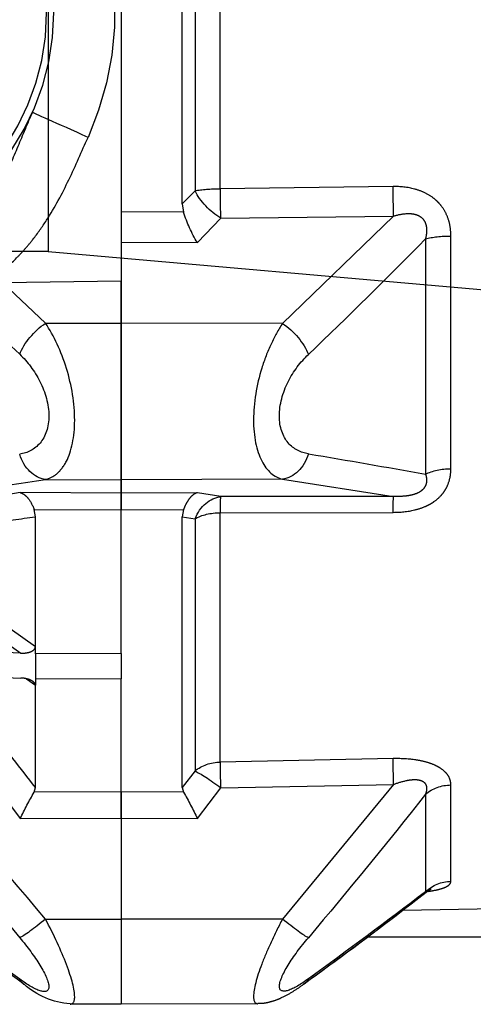
# Model space of a CAD drawing. Units: millimetres. Extents: x 1211 to 1602, y 1485 to 1771.
# Drawn here: x 1253 to 1256, y 1609 to 1616 of the extents above; entities that cross this region are included whole.
import ezdxf

# ---------------------------------------------------------------- set-up
doc = ezdxf.new("R2010")
doc.units = ezdxf.units.MM
doc.header["$LTSCALE"] = 0.5
doc.linetypes.add('DASHED', pattern=[19.05, 12.7, -6.35])

# ---------------------------------------------------------------- blocks, each defined once
blk = doc.blocks.new('A$C26F47F03')
at = {"linetype": 'DASHED'}
for p, q in [((11.835, 5.1471), (11.835, 2.9516)), ((11.585, 3.2681), (11.585, 4.8306)), ((11.4297, 3.3296), (11.4297, 4.769)), ((11.5331, 4.7776), (11.5331, 3.321)), ((10.7242, 3.3384), (11.4297, 3.3296)), ((11.5331, 3.321), (11.585, 3.2681)), ((11.585, 3.2681), (11.5799, 3.2334)), ((10.7223, 3.218), (11.1757, 2.7795)), ((11.4277, 3.209), (10.7223, 3.218)), ((11.5799, 3.2334), (11.835, 3.2348)), ((11.5235, 3.1094), (11.4277, 3.209)), ((10.4882, 2.1867), (10.4882, 3.1363)), ((10.5917, 3.1254), (10.5917, 2.1644)), ((11.835, 3.1111), (11.5235, 3.1094)), ((11.835, 2.9516), (11.835, 2.7812)), ((11.835, 2.7812), (11.835, 2.9516)), ((11.835, 2.9516), (12.3171, 2.9454)), ((12.1435, 2.7804), (12.3171, 2.9454)), ((11.1757, 2.7795), (11.835, 2.7812)), ((11.835, 2.7812), (11.835, 2.1411)), ((11.835, 2.1411), (11.835, 2.7812)), ((12.1435, 2.7804), (11.835, 2.7812)), ((11.1757, 2.144), (10.7223, 2.0736)), ((11.1757, 2.144), (11.835, 2.1411)), ((12.1435, 2.1425), (11.835, 2.1411)), ((11.835, 2.1411), (11.835, 2.0869)), ((11.835, 2.0869), (11.835, 2.1411)), ((10.7223, 2.0736), (11.4277, 2.0724)), ((11.4277, 2.0724), (11.5235, 2.0884)), ((11.5235, 2.0884), (11.835, 2.0869)), ((11.835, 2.0869), (12.2465, 2.0889)), ((11.835, 2.0869), (11.835, 2.0188)), ((11.835, 2.0188), (11.835, 2.0869)), ((12.2465, 2.0889), (12.472, 2.0506)), ((11.835, 2.0188), (11.5799, 2.02)), ((11.5799, 2.02), (11.585, 1.9902)), ((12.1901, 2.0205), (11.835, 2.0188)), ((11.835, 1.4325), (11.835, 2.0188)), ((11.835, 1.4325), (11.835, 2.0188)), ((12.185, 1.9907), (12.1901, 2.0205)), ((11.4297, 2.0069), (10.7242, 2.0084)), ((11.4297, 0.9891), (11.4297, 2.0069)), ((11.585, 1.9902), (11.5331, 1.9825)), ((11.5331, 1.9825), (11.5331, 0.9526)), ((11.585, 0.8854), (11.585, 1.9902)), ((12.185, 1.4597), (12.185, 1.9907)), ((12.185, 1.4597), (12.3666, 1.5875)), ((12.3947, 1.5399), (12.2436, 1.4335)), ((12.2436, 1.4335), (13.9589, 1.494)), ((12.185, 1.4588), (12.185, 1.4597)), ((12.185, 1.4314), (12.185, 1.4588)), ((11.835, 1.4325), (11.835, 1.4325)), ((11.835, 1.4325), (12.185, 1.4314)), ((11.835, 1.4325), (12.185, 1.4314)), ((11.835, 1.4325), (11.835, 1.3285)), ((12.185, 1.4314), (12.185, 1.4314)), ((12.185, 1.4314), (12.185, 1.3296)), ((13.9589, 1.4031), (12.2436, 1.332)), ((12.185, 1.3296), (11.835, 1.3285)), ((11.835, 0.8669), (11.835, 1.3285)), ((11.835, 0.8669), (11.835, 1.3285)), ((12.185, 1.3296), (12.185, 1.3296)), ((12.185, 1.3296), (12.185, 1.3034)), ((12.2212, 1.3283), (12.185, 1.3026)), ((12.185, 1.3026), (12.185, 1.3034)), ((12.185, 0.8851), (12.185, 1.3026)), ((12.472, 1.0565), (12.2465, 0.7588)), ((10.7242, 1.0029), (11.4297, 0.9891)), ((11.5331, 0.9526), (11.585, 0.8854)), ((10.4882, 0.5022), (10.4882, 0.8955)), ((10.7223, 0.8979), (11.1757, 0.3482)), ((11.4277, 0.8839), (10.7223, 0.8979)), ((11.585, 0.8854), (11.5799, 0.8662)), ((12.1901, 0.8659), (12.185, 0.8851)), ((10.5917, 0.8577), (10.5917, 0.4596)), ((11.5235, 0.7591), (11.4277, 0.8839)), ((11.5799, 0.8662), (11.835, 0.8669)), ((11.835, 0.8669), (11.835, 0.76)), ((11.835, 0.8669), (12.1901, 0.8659)), ((11.835, 0.76), (11.835, 0.8669)), ((12.6873, 0.8069), (12.2489, 0.2718)), ((11.835, 0.76), (11.5235, 0.7591)), ((11.835, 0.76), (11.835, 0.3478)), ((11.835, 0.76), (11.835, 0.3478)), ((12.2465, 0.7588), (11.835, 0.76)), ((5.66, 0.4708), (10.6849, 0.3831)), ((11.1757, 0.3482), (11.835, 0.3478)), ((12.1435, 0.348), (11.835, 0.3478)), ((11.835, 0.3478), (11.835, 0)), ((11.835, 0.3478), (11.835, 0)), ((6.935, 0.2743), (10.8277, 0.2743)), ((11.276, 0.0024), (11.835, 0)), ((11.835, 0), (12.0429, 0.0009))]:
    blk.add_line(p, q, dxfattribs=at)
for radius in [1, 0.9711]:
    blk.add_circle((13.11, 4.0493), radius, dxfattribs=at)
for centre, radius, start, end in [((13.1111, 4.0493), 1.25, 120.2295, 204.0846), ((11.019, 3.4133), 0.589, 328.935, 342.2183), ((24.6681, 16.9003), 19.695, 224.3797, 226.3365), ((-2.8406, 18.4312), 21.8317, 313.72335, 314.7436), ((16.6435, -31.4355), 34.1405, 99.39531, 100.21037), ((5.3234, -43.2551), 45.907, 80.72302, 81.4563), ((6.0338, -39.7444), 42.1859, 81.36637, 81.61577), ((-1.3997, 11.4302), 17.1972, 322.17943, 323.17742), ((-5.4141, 15.2814), 23.0495, 319.61763, 321.89858), ((28.9455, 15.3659), 23.3955, 218.32549, 220.17789), ((13.2941, -0.1041), 1.9698, 150.4919, 154.0118), ((10.4762, -0.1041), 1.9694, 25.9862, 29.5071), ((21.0596, 13.9213), 17.0566, 232.12882, 234.22565), ((22.6365, 16.166), 19.7931, 232.51615, 234.24226), ((0.8618, 15.7681), 19.3735, 305.93375, 307.59558), ((0.4063, 16.5366), 20.2564, 305.77738, 307.32093), ((21.0797, 13.9324), 17.078, 232.50375, 234.19161), ((12.0155, 0.3258), 0.3257, 274.853, 311.4616)]:
    blk.add_arc(centre, radius, start, end, dxfattribs=at)
for centre, major_axis, ratio, start_param, end_param in [((11.9688, 3.5392), (0.2282, 0.102), 0.001781, 4.716372, 6.283185), ((10.7216, 3.3093), (-0.0019, -0.15), 0.015272, 0.916438, 1.766103), ((11.427, 3.3003), (-0.0019, -0.15), 0.015258, 0.916438, 1.767857), ((11.427, 3.3003), (-0.1086, -0.1035), 0.488073, 1.140792, 2.2234), ((11.427, 3.3003), (0.15, 0), 0.195612, 0.785398, 1.553343), ((10.4856, 3.099), (0.15, 0), 0.249261, 0.785398, 1.553343), ((11.1763, 2.6882), (-0.1028, -0.1092), 0.46822, 4.256442, 5.428477), ((12.1429, 2.6891), (0.1028, -0.1092), 0.468258, 0.854863, 2.026696), ((11.1763, 2.2927), (0.0224, -0.1483), 0.759294, 4.909202, 6.081237), ((12.1429, 2.2912), (-0.0224, -0.1483), 0.759358, 0.201971, 1.373804), ((10.4856, 2.1104), (0.15, 0), 0.508534, 0.785398, 1.553343), ((10.7216, 1.9249), (0.0003, 0.15), 0.019805, 5.302596, 6.15226), ((11.427, 1.9236), (0.0003, 0.15), 0.019783, 5.300841, 6.15226), ((11.427, 1.9236), (-0.025, 0.1479), 0.791837, 4.985196, 6.067804), ((11.427, 1.9236), (0.15, 0), 0.555128, 0.785398, 1.553343), ((10.7216, 0.8783), (0.003, 0.15), 0.001793, 4.843349, 5.693014), ((11.427, 0.8643), (0.003, 0.15), 0.001796, 4.843349, 5.694769), ((11.427, 0.8643), (0.15, 0), 0.831765, 0.785398, 1.553343), ((11.427, 0.8643), (0.1194, 0.0908), 0.101597, 0.405607, 1.488215), ((10.4856, 0.7664), (0.15, 0), 0.861042, 0.785398, 1.553343), ((10.4856, 0.3569), (0.15, 0), 0.968436, 0.785398, 1.553343), ((11.1763, 0.3677), (-0.1144, -0.097), 0.097131, 0.310933, 1.482968), ((12.1429, 0.3675), (0.1144, -0.097), 0.09714, 4.800207, 5.97204), ((11.1763, 0.2039), (0.0883, 0.1213), 0.605585, 2.840565, 3.139148), ((12.1429, 0.2027), (-0.0883, 0.1213), 0.605636, 3.144145, 3.44236)]:
    blk.add_ellipse(centre, major_axis=major_axis, ratio=ratio, start_param=start_param, end_param=end_param, dxfattribs=at)
for points, knots in [([(12.1971, 3.6412), (12.2177, 3.5949), (12.237, 3.5482), (12.2761, 3.455), (12.296, 3.4086), (12.3298, 3.3405), (12.3418, 3.3181), (12.368, 3.2742), (12.3822, 3.2527), (12.4064, 3.2217), (12.4149, 3.2115), (12.4331, 3.1918), (12.4426, 3.1824), (12.4625, 3.1648), (12.4729, 3.1566), (12.4948, 3.1414), (12.5063, 3.1343), (12.5182, 3.1281)], [0, 0, 0, 0, 0.25, 0.25, 0.5, 0.5, 0.625, 0.625, 0.75, 0.75, 0.8125, 0.8125, 0.875, 0.875, 0.9375, 0.9375, 1, 1, 1, 1]), ([(12.4084, 2.9346), (12.3945, 2.9425), (12.3808, 2.951), (12.3543, 2.9688), (12.3156, 2.9967), (12.2802, 3.0284), (12.2467, 3.0623), (12.2359, 3.0739), (12.2149, 3.0979), (12.2046, 3.1103), (12.175, 3.148), (12.1567, 3.174), (12.1053, 3.2537), (12.0756, 3.3094), (12.0208, 3.4232), (11.9957, 3.4814), (11.9699, 3.5392)], [0, 0, 0, 0, 0.0625, 0.0625, 0.125, 0.25, 0.25, 0.3125, 0.3125, 0.375, 0.375, 0.5, 0.5, 0.75, 0.75, 1, 1, 1, 1]), ([(10.4882, 3.1363), (10.4882, 3.1508), (10.4895, 3.1651), (10.4948, 3.1934), (10.499, 3.2075), (10.5104, 3.234), (10.5176, 3.2465), (10.531, 3.264), (10.5358, 3.2696), (10.546, 3.28), (10.5515, 3.2849), (10.5686, 3.2986), (10.5813, 3.3064), (10.6079, 3.3193), (10.6219, 3.3243), (10.665, 3.3359), (10.6944, 3.3387), (10.7242, 3.3384)], [0, 0, 0, 0, 0.125, 0.125, 0.25, 0.25, 0.375, 0.375, 0.4375, 0.4375, 0.5, 0.5, 0.625, 0.625, 0.75, 0.75, 1, 1, 1, 1]), ([(10.7223, 3.218), (10.7055, 3.2229), (10.6886, 3.2265), (10.6628, 3.2283), (10.654, 3.2283), (10.6409, 3.2266), (10.6366, 3.2257), (10.6282, 3.2233), (10.624, 3.2218), (10.6162, 3.2179), (10.6125, 3.2156), (10.6057, 3.2099), (10.6026, 3.2067), (10.5973, 3.1996), (10.5951, 3.1957), (10.5916, 3.1874), (10.5903, 3.1832), (10.5875, 3.1701), (10.5871, 3.161), (10.5882, 3.1431), (10.5896, 3.1342), (10.5917, 3.1254)], [0, 0, 0, 0, 0.25, 0.25, 0.375, 0.375, 0.4375, 0.4375, 0.5, 0.5, 0.5625, 0.5625, 0.625, 0.625, 0.6875, 0.6875, 0.75, 0.75, 0.875, 0.875, 1, 1, 1, 1]), ([(11.1757, 2.7795), (11.1927, 2.7537), (11.2083, 2.7256), (11.237, 2.6644), (11.2499, 2.6311), (11.2815, 2.5287), (11.294, 2.4542), (11.2942, 2.3185), (11.2821, 2.2603), (11.2394, 2.1768), (11.2097, 2.1523), (11.1757, 2.144)], [0, 0, 0, 0, 0.125, 0.125, 0.25, 0.25, 0.5, 0.5, 0.75, 0.75, 1, 1, 1, 1]), ([(12.1435, 2.1425), (12.1264, 2.1467), (12.1106, 2.1548), (12.0818, 2.1794), (12.0689, 2.1961), (12.037, 2.2577), (12.0244, 2.3162), (12.0243, 2.4521), (12.0364, 2.5264), (12.0794, 2.6658), (12.1093, 2.7287), (12.1435, 2.7804)], [0, 0, 0, 0, 0.125, 0.125, 0.25, 0.25, 0.5, 0.5, 0.75, 0.75, 1, 1, 1, 1]), ([(12.2489, 2.6537), (12.217, 2.6232), (12.1883, 2.5862), (12.1441, 2.4986), (12.1299, 2.4484), (12.1296, 2.3564), (12.1438, 2.3172), (12.1877, 2.2652), (12.217, 2.2508), (12.2489, 2.2455)], [0, 0, 0, 0, 0.25, 0.25, 0.5, 0.5, 0.75, 0.75, 1, 1, 1, 1]), ([(11.0702, 2.247), (11.1019, 2.2523), (11.1305, 2.2662), (11.1745, 2.3177), (11.1886, 2.3561), (11.1888, 2.4474), (11.1747, 2.4978), (11.1311, 2.5848), (11.102, 2.6224), (11.0702, 2.6528)], [0, 0, 0, 0, 0.25, 0.25, 0.5, 0.5, 0.75, 0.75, 1, 1, 1, 1]), ([(10.7242, 2.0084), (10.6944, 2.0084), (10.665, 2.0112), (10.6219, 2.0216), (10.608, 2.026), (10.5881, 2.0344), (10.5817, 2.0375), (10.5691, 2.0443), (10.563, 2.0481), (10.5459, 2.06), (10.5357, 2.069), (10.5224, 2.0842), (10.5183, 2.0896), (10.5109, 2.1006), (10.5077, 2.1062), (10.4991, 2.1237), (10.4949, 2.136), (10.4895, 2.1611), (10.4882, 2.1738), (10.4882, 2.1867)], [0, 0, 0, 0, 0.25, 0.25, 0.375, 0.375, 0.4375, 0.4375, 0.5, 0.5, 0.625, 0.625, 0.6875, 0.6875, 0.75, 0.75, 0.875, 0.875, 1, 1, 1, 1]), ([(10.5917, 2.1644), (10.5896, 2.1581), (10.5882, 2.1516), (10.5871, 2.1384), (10.5875, 2.1316), (10.5911, 2.1181), (10.5945, 2.1113), (10.605, 2.099), (10.612, 2.0936), (10.6276, 2.0853), (10.6362, 2.0822), (10.6535, 2.0776), (10.6622, 2.0761), (10.6883, 2.073), (10.7054, 2.0729), (10.7223, 2.0736)], [0, 0, 0, 0, 0.125, 0.125, 0.25, 0.25, 0.375, 0.375, 0.5, 0.5, 0.625, 0.625, 0.75, 0.75, 1, 1, 1, 1]), ([(11.5235, 2.0884), (11.5261, 2.0877), (11.5288, 2.0867), (11.5341, 2.0841), (11.5367, 2.0825), (11.5444, 2.077), (11.5494, 2.0723), (11.5591, 2.0607), (11.5637, 2.0538), (11.5723, 2.0383), (11.5763, 2.0297), (11.5799, 2.02)], [0, 0, 0, 0, 0.125, 0.125, 0.25, 0.25, 0.5, 0.5, 0.75, 0.75, 1, 1, 1, 1]), ([(12.2465, 2.0889), (12.2412, 2.0874), (12.236, 2.0849), (12.2257, 2.0776), (12.2206, 2.0728), (12.2062, 2.0556), (12.1973, 2.0398), (12.1901, 2.0205)], [0, 0, 0, 0, 0.25, 0.25, 0.5, 0.5, 1, 1, 1, 1]), ([(12.2436, 1.4335), (12.2372, 1.4332), (12.2309, 1.4335), (12.2186, 1.435), (12.2125, 1.4364), (12.2013, 1.4403), (12.1961, 1.4429), (12.188, 1.4498), (12.1853, 1.4542), (12.185, 1.4588)], [0, 0, 0, 0, 0.25, 0.25, 0.5, 0.5, 0.75, 0.75, 1, 1, 1, 1]), ([(12.185, 1.3034), (12.1853, 1.3078), (12.1881, 1.3122), (12.1961, 1.3193), (12.2013, 1.3223), (12.2125, 1.3268), (12.2185, 1.3286), (12.2309, 1.331), (12.2372, 1.3317), (12.2436, 1.332)], [0, 0, 0, 0, 0.25, 0.25, 0.5, 0.5, 0.75, 0.75, 1, 1, 1, 1]), ([(10.4882, 0.8955), (10.4882, 0.9031), (10.4895, 0.9107), (10.4948, 0.9257), (10.499, 0.9333), (10.5104, 0.9475), (10.5176, 0.9543), (10.531, 0.9637), (10.5358, 0.9667), (10.546, 0.9724), (10.5515, 0.975), (10.5686, 0.9825), (10.5813, 0.9867), (10.6079, 0.9936), (10.6219, 0.9963), (10.665, 1.0023), (10.6944, 1.0035), (10.7242, 1.0029)], [0, 0, 0, 0, 0.125, 0.125, 0.25, 0.25, 0.375, 0.375, 0.4375, 0.4375, 0.5, 0.5, 0.625, 0.625, 0.75, 0.75, 1, 1, 1, 1]), ([(10.7223, 0.8979), (10.7055, 0.9041), (10.6886, 0.9094), (10.6628, 0.9149), (10.654, 0.9164), (10.6409, 0.9174), (10.6366, 0.9175), (10.6282, 0.9173), (10.624, 0.9169), (10.6162, 0.9155), (10.6125, 0.9145), (10.6057, 0.9119), (10.6026, 0.9102), (10.5973, 0.9062), (10.5951, 0.9039), (10.5916, 0.899), (10.5903, 0.8963), (10.5875, 0.888), (10.5871, 0.882), (10.5882, 0.87), (10.5896, 0.8638), (10.5917, 0.8577)], [0, 0, 0, 0, 0.25, 0.25, 0.375, 0.375, 0.4375, 0.4375, 0.5, 0.5, 0.5625, 0.5625, 0.625, 0.625, 0.6875, 0.6875, 0.75, 0.75, 0.875, 0.875, 1, 1, 1, 1]), ([(10.5826, 0.461), (10.5801, 0.4613), (10.5778, 0.4616), (10.5691, 0.4629), (10.563, 0.4639), (10.5459, 0.4671), (10.5357, 0.4695), (10.5224, 0.4736), (10.5183, 0.4751), (10.5109, 0.478), (10.5077, 0.4796), (10.4991, 0.4844), (10.4949, 0.4878), (10.4895, 0.4948), (10.4882, 0.4984), (10.4882, 0.5022)], [0.4139935, 0.4139935, 0.4139935, 0.4139935, 0.4375, 0.4375, 0.5, 0.5, 0.625, 0.625, 0.6875, 0.6875, 0.75, 0.75, 0.875, 0.875, 1, 1, 1, 1]), ([(10.5693, 0.4689), (10.5693, 0.4689), (10.5691, 0.4689), (10.5708, 0.4684), (10.5776, 0.4648), (10.5848, 0.4607), (10.5885, 0.4572), (10.5887, 0.457)], [0.7711277, 0.7711277, 0.7711277, 0.7711277, 0.7714372, 0.8432643, 0.9169089, 0.9956263, 1, 1, 1, 1]), ([(10.5917, 0.4596), (10.5896, 0.4595), (10.5882, 0.4592), (10.5873, 0.4585), (10.5873, 0.4582), (10.5879, 0.4578)], [0, 0, 0, 0, 0.125, 0.125, 0.204124, 0.204124, 0.204124, 0.204124]), ([(11.1757, 0.3482), (11.1927, 0.3159), (11.2083, 0.2843), (11.237, 0.2222), (11.2499, 0.1917), (11.2815, 0.1084), (11.294, 0.0612), (11.2942, 0.0124), (11.2878, 0.0024), (11.2761, 0.0025)], [0, 0, 0, 0, 0.125, 0.125, 0.25, 0.25, 0.5, 0.5, 0.6819988, 0.6819988, 0.6819988, 0.6819988]), ([(12.0425, 0.001), (12.0309, 0.001), (12.0244, 0.0107), (12.0243, 0.0589), (12.0364, 0.1055), (12.0794, 0.2188), (12.1093, 0.2832), (12.1435, 0.348)], [0.3200807, 0.3200807, 0.3200807, 0.3200807, 0.5, 0.5, 0.75, 0.75, 1, 1, 1, 1]), ([(11.0702, 0.104), (11.1019, 0.0811), (11.1305, 0.0639), (11.1745, 0.0498), (11.1886, 0.0542), (11.1888, 0.0918), (11.1747, 0.1242), (11.1311, 0.1954), (11.102, 0.2343), (11.0702, 0.272)], [0, 0, 0, 0, 0.25, 0.25, 0.5, 0.5, 0.75, 0.75, 1, 1, 1, 1]), ([(12.2489, 0.2718), (12.217, 0.234), (12.1883, 0.1956), (12.1441, 0.1236), (12.1299, 0.0912), (12.1296, 0.0529), (12.1438, 0.0482), (12.1877, 0.0622), (12.217, 0.0796), (12.2489, 0.1027)], [0, 0, 0, 0, 0.25, 0.25, 0.5, 0.5, 0.75, 0.75, 1, 1, 1, 1]), ([(11.088, 0.083), (11.0908, 0.0808), (11.1064, 0.069), (11.1378, 0.0485), (11.1741, 0.0283), (11.2066, 0.0148), (11.2331, 0.0071), (11.2568, 0.0028), (11.2704, 0.0029), (11.2759, 0.003)], [0, 0, 0, 0, 0.044645, 0.281397, 0.533301, 0.681341, 0.811092, 0.93555, 1, 1, 1, 1])]:
    blk.add_open_spline(points, degree=3, knots=knots, dxfattribs=at)

msp = doc.modelspace()

# ---------------------------------------------------------------- linework, layer by layer
for p, q in [((1253.2106, 1619.3382), (1253.2106, 1614.8343)), ((1253.2106, 1614.8343), (1246.9656, 1614.8314)), ((1253.2106, 1614.8343), (1264.7132, 1613.819))]:
    msp.add_line(p, q)

# ---------------------------------------------------------------- block references
at = {"xscale": -1.755156471004739, "yscale": 1.755156471004966, "zscale": 1.755156471004881}
msp.add_blockref('A$C26F47F03', (1274.5047, 1609.4401), dxfattribs=at)

doc.saveas('drawing.dxf')
